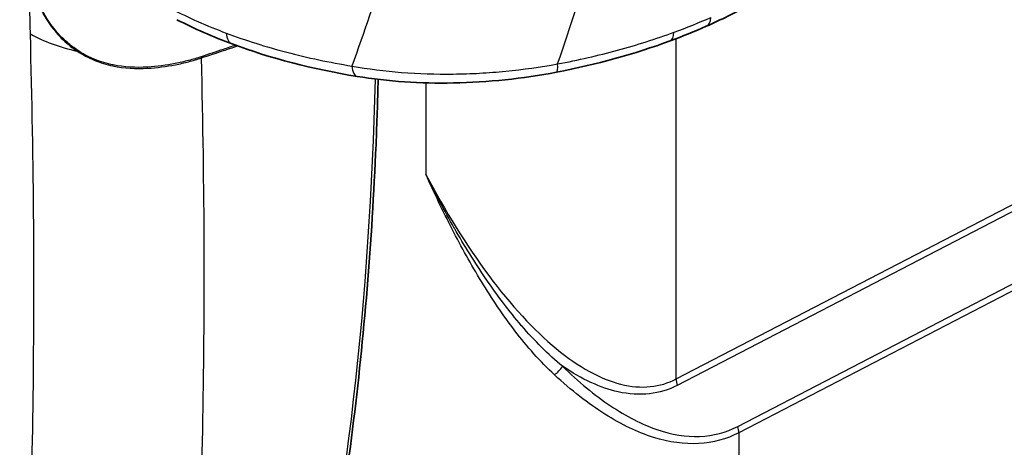
# Model space of a CAD drawing. Units: millimetres. Extents: x 43 to 7375, y 24 to 2553.
# Drawn here: x 946 to 994, y 208 to 229 of the extents above; entities that cross this region are included whole.
import ezdxf

# ---------------------------------------------------------------- set-up
doc = ezdxf.new("R2010")
doc.units = ezdxf.units.MM
doc.header["$LTSCALE"] = 3
doc.layers.add('Visible (ISO)', color=7, linetype='Continuous', lineweight=35)
doc.layers.add('Visible Narrow (ISO)', color=7, linetype='Continuous', lineweight=25)

msp = doc.modelspace()

# ---------------------------------------------------------------- linework, layer by layer
at = {"layer": 'Visible (ISO)'}
for p, q in [((951.375, 226.449), (951.375, 226.449)), ((963.423, 226.311), (963.423, 226.311))]:
    msp.add_line(p, q, dxfattribs=at)
for points in [[(981.509, 229.477), (980.861, 229.115), (980.172, 228.772), (979.447, 228.451)], [(956.276, 227.585), (955.329, 227.938), (954.424, 228.335), (953.573, 228.772)], [(979.447, 228.451), (978.878, 228.198), (978.287, 227.959), (977.677, 227.734)], [(977.677, 227.734), (975.954, 227.1), (974.061, 226.578), (972.119, 226.204)], [(962.381, 225.999), (960.22, 226.352), (958.152, 226.886), (956.276, 227.585)]]:
    msp.add_open_spline(points, degree=3, dxfattribs=at)
for points, knots in [([(972.119, 226.204), (970.485, 225.89), (968.766, 225.709), (965.483, 225.647), (963.878, 225.755), (962.381, 225.999)], [0, 0, 0, 0, 0.92674, 0.92674, 1.817806, 1.817806, 1.817806, 1.817806]), ([(963.412, 225.854), (963.386, 224.785), (963.351, 223.722), (963.206, 220.286), (963.061, 217.935), (962.679, 213.296), (962.443, 211.008), (961.881, 206.496), (961.554, 204.273), (960.811, 199.898), (960.395, 197.745), (959.934, 195.629)], [3.1696908, 3.1696908, 3.1696908, 3.1696908, 3.1888655, 3.1888655, 3.232003, 3.232003, 3.2751405, 3.2751405, 3.318278, 3.318278, 3.3614155, 3.3614155, 3.3614155, 3.3614155])]:
    msp.add_open_spline(points, degree=3, knots=knots, dxfattribs=at)
at = {"layer": 'Visible Narrow (ISO)'}
for p, q in [((977.977, 211.208), (1075.565, 261.847)), ((1075.619, 261.537), (978.031, 210.898)), ((980.983, 208.891), (1076.724, 258.572)), ((1076.777, 258.262), (981.037, 208.581)), ((957.171, 227.701), (957.171, 227.701)), ((977.977, 211.208), (977.977, 227.847)), ((951.295, 226.453), (951.295, 226.453)), ((965.738, 226.131), (965.738, 226.131)), ((965.738, 225.684), (965.738, 221.211)), ((981.037, 208.581), (981.037, 194.491))]:
    msp.add_line(p, q, dxfattribs=at)
for centre, major_axis, ratio, start_param, end_param in [((1307.717, 358.268), (-294.426, -297.158), 0.705465, 5.681497, 5.689692), ((978.998, 229.464), (0.449, -1.013), 0.493722, 6.283185, 7.042364), ((951.296, 231.054), (-6.925, -0.187), 0.587483, 0.769564, 1.171776), ((956.664, 228.624), (-0.387, -1.039), 0.53688, 5.409155, 6.283185), ((977.294, 228.774), (0.383, -1.04), 0.412666, 0, 0.791224), ((948.258, 227.697), (-0.092, -0.104), 0.025177, 0.80213, 1.153925), ((948.759, 227.309), (-0.078, -0.115), 0.00161, 5.080774, 5.441652), ((954.708, 226.973), (0.044, -0.131), 0.407364, 0.881553, 1.353127), ((950.463, 226.594), (-0.029, -0.135), 0.00268, 0.926708, 1.334646), ((952.125, 226.479), (0.007, -0.138), 0.109376, 0.939932, 1.392669), ((962.56, 227.093), (-0.179, -1.094), 0.367719, 5.340534, 6.283185), ((971.909, 227.293), (0.209, -1.088), 0.164853, 0, 0.859278), ((816.448, 315.251), (103.862, -179.895), 0.57735, 0.565575, 0.758222), ((972.006, 211.811), (-0.483, -0.496), 0.46222, 1.168833, 2.026117), ((978.45, 210.915), (-0.319, 0.615), 0.566835, 0.810805, 1.312118), ((980.565, 208.874), (0.319, -0.615), 0.566835, 0.810805, 1.312118)]:
    msp.add_ellipse(centre, major_axis=major_axis, ratio=ratio, start_param=start_param, end_param=end_param, dxfattribs=at)
for points, knots in [([(972.182, 226.608), (972.804, 228.446), (973.412, 230.304), (974.567, 234.056), (975.114, 235.95), (975.618, 237.858)], [0.00584761, 0.00584761, 0.00584761, 0.00584761, 0.01874087, 0.01874087, 0.03163414, 0.03163414, 0.03163414, 0.03163414]), ([(965.338, 236.629), (964.867, 234.895), (964.358, 233.182), (963.282, 229.805), (962.715, 228.142), (962.129, 226.503)], [0.01307494, 0.01307494, 0.01307494, 0.01307494, 0.02556794, 0.02556794, 0.03806095, 0.03806095, 0.03806095, 0.03806095]), ([(946.337, 230.866), (946.404, 230.575), (946.494, 230.28), (946.715, 229.7), (946.846, 229.413), (947.156, 228.851), (947.331, 228.583), (947.628, 228.203), (947.733, 228.081), (947.955, 227.844), (948.073, 227.731), (948.196, 227.623)], [0, 0, 0, 0, 0.001793622, 0.001793622, 0.003587245, 0.003587245, 0.005380867, 0.005380867, 0.006277679, 0.006277679, 0.00717449, 0.00717449, 0.00717449, 0.00717449]), ([(948.223, 227.653), (948.101, 227.759), (947.984, 227.871), (947.763, 228.105), (947.66, 228.226), (947.366, 228.601), (947.193, 228.867), (946.887, 229.423), (946.758, 229.707), (946.542, 230.282), (946.456, 230.574), (946.393, 230.862)], [0, 0, 0, 0, 0.000889534, 0.000889534, 0.001779068, 0.001779068, 0.003558136, 0.003558136, 0.005337204, 0.005337204, 0.007116272, 0.007116272, 0.007116272, 0.007116272]), ([(946.399, 228.089), (946.571, 221.713), (946.614, 215.631), (946.446, 204.037), (946.236, 198.525), (945.894, 193.297)], [0, 0, 0, 0, 0.04307067, 0.04307067, 0.08614135, 0.08614135, 0.08614135, 0.08614135]), ([(955.987, 228.116), (956.935, 227.761), (957.921, 227.449), (958.944, 227.181), (959.968, 226.912), (961.03, 226.686), (962.129, 226.503)], [0, 0, 0, 0, 0.00653523, 0.00653523, 0.00653523, 0.01307045, 0.01307045, 0.01307045, 0.01307045]), ([(972.182, 226.608), (973.189, 226.797), (974.166, 227.022), (975.113, 227.28), (976.061, 227.538), (976.98, 227.83), (977.869, 228.156)], [0, 0, 0, 0, 0.00565084, 0.00565084, 0.00565084, 0.01130294, 0.01130294, 0.01130294, 0.01130294]), ([(948.707, 227.233), (948.972, 227.056), (949.25, 226.909), (949.831, 226.67), (950.134, 226.578), (950.445, 226.512)], [0, 0, 0, 0, 0.001725359, 0.001725359, 0.003450719, 0.003450719, 0.003450719, 0.003450719]), ([(950.456, 226.562), (950.302, 226.594), (950.15, 226.632), (950, 226.678), (949.85, 226.723), (949.702, 226.774), (949.558, 226.833), (949.522, 226.847), (949.486, 226.862), (949.451, 226.878), (949.326, 226.932), (949.204, 226.991), (949.084, 227.056), (948.964, 227.121), (948.846, 227.192), (948.731, 227.268)], [0, 0, 0, 0, 0.000866292, 0.000866292, 0.000866292, 0.001732583, 0.001732583, 0.001732583, 0.001949156, 0.001949156, 0.001949156, 0.002707162, 0.002707162, 0.002707162, 0.003465167, 0.003465167, 0.003465167, 0.003465167]), ([(956.448, 227.522), (956.245, 227.454), (956.042, 227.387), (955.483, 227.2), (955.126, 227.08), (954.77, 226.962)], [0.015209488, 0.015209488, 0.015209488, 0.015209488, 0.016498118, 0.016498118, 0.018761477, 0.018761477, 0.018761477, 0.018761477]), ([(954.777, 226.904), (955.134, 227.023), (955.49, 227.141), (955.846, 227.26), (956.076, 227.337), (956.306, 227.413), (956.536, 227.49)], [0, 0, 0, 0, 0.002263338, 0.002263338, 0.002263338, 0.003722994, 0.003722994, 0.003722994, 0.003722994]), ([(954.77, 226.962), (954.567, 226.895), (954.357, 226.834), (953.932, 226.723), (953.716, 226.674), (953.058, 226.543), (952.607, 226.482), (952.142, 226.455)], [0, 0, 0, 0, 0.00128798, 0.00128798, 0.002575959, 0.002575959, 0.005151918, 0.005151918, 0.005151918, 0.005151918]), ([(952.142, 226.398), (952.608, 226.423), (953.061, 226.484), (953.501, 226.57), (953.721, 226.613), (953.938, 226.663), (954.151, 226.718), (954.364, 226.774), (954.574, 226.835), (954.777, 226.904)], [0, 0, 0, 0, 0.002547982, 0.002547982, 0.002547982, 0.00382198, 0.00382198, 0.00382198, 0.005095973, 0.005095973, 0.005095973, 0.005095973]), ([(954.086, 192.201), (954.475, 197.423), (954.724, 202.924), (954.954, 214.489), (954.934, 220.552), (954.777, 226.904)], [0, 0, 0, 0, 0.04302928, 0.04302928, 0.08605857, 0.08605857, 0.08605857, 0.08605857]), ([(962.129, 226.503), (962.923, 226.363), (963.733, 226.262), (964.558, 226.198), (965.384, 226.133), (966.225, 226.105), (967.082, 226.115), (967.511, 226.12), (967.942, 226.134), (968.37, 226.157), (968.798, 226.18), (969.224, 226.213), (969.649, 226.254), (970.499, 226.336), (971.344, 226.454), (972.182, 226.608)], [0, 0, 0, 0, 0.00468527, 0.00468527, 0.00468527, 0.0093716, 0.0093716, 0.0093716, 0.01171534, 0.01171534, 0.01171534, 0.0140597, 0.0140597, 0.0140597, 0.01875044, 0.01875044, 0.01875044, 0.01875044]), ([(972.028, 211.411), (971.675, 211.738), (971.34, 212.083), (970.697, 212.803), (970.39, 213.179), (969.507, 214.332), (968.968, 215.138), (967.954, 216.802), (967.479, 217.659), (966.802, 218.972), (966.582, 219.415), (966.153, 220.307), (965.944, 220.757), (965.738, 221.211)], [0, 0, 0, 0, 0.0029596, 0.0029596, 0.0059192, 0.0059192, 0.0118384, 0.0118384, 0.0177576, 0.0177576, 0.0207172, 0.0207172, 0.0236768, 0.0236768, 0.0236768, 0.0236768]), ([(965.738, 221.211), (966.678, 219.431), (967.724, 217.731), (968.821, 216.26), (969.896, 214.816), (971.018, 213.595), (972.116, 212.692), (973.212, 211.788), (974.282, 211.204), (975.26, 210.956), (976.282, 210.698), (977.201, 210.806), (977.977, 211.208)], [1.945635, 1.945635, 1.945635, 1.945635, 2.243319, 2.243319, 2.243319, 2.53539, 2.53539, 2.53539, 2.82731, 2.82731, 2.82731, 3.132035, 3.132035, 3.132035, 3.132035]), ([(972.424, 211.829), (972.068, 212.121), (971.726, 212.434), (971.395, 212.763), (971.393, 212.766), (971.39, 212.769), (971.387, 212.771), (971.058, 213.1), (970.739, 213.446), (970.432, 213.802), (970.429, 213.806), (970.426, 213.809), (970.423, 213.813), (969.807, 214.529), (969.233, 215.293), (968.689, 216.089), (968.686, 216.094), (968.682, 216.099), (968.679, 216.104), (968.135, 216.901), (967.624, 217.727), (967.138, 218.576), (967.136, 218.58), (967.133, 218.584), (967.131, 218.588), (966.643, 219.441), (966.18, 220.317), (965.738, 221.211)], [0.00000001, 0.00000001, 0.00000001, 0.00000001, 0.00290957, 0.00290957, 0.00290957, 0.00293238, 0.00293238, 0.00293238, 0.0058367, 0.0058367, 0.0058367, 0.00586475, 0.00586475, 0.00586475, 0.01169285, 0.01169285, 0.01169285, 0.01172951, 0.01172951, 0.01172951, 0.0175664, 0.0175664, 0.0175664, 0.01759426, 0.01759426, 0.01759426, 0.02345901, 0.02345901, 0.02345901, 0.02345901]), ([(972.424, 211.829), (973.202, 211.072), (973.99, 210.419), (974.769, 209.897), (975.536, 209.382), (976.294, 208.993), (977.024, 208.742), (977.755, 208.492), (978.458, 208.379), (979.118, 208.404), (979.789, 208.429), (980.414, 208.596), (980.983, 208.891)], [2.4132729, 2.4132729, 2.4132729, 2.4132729, 2.5944072, 2.5944072, 2.5944072, 2.7726593, 2.7726593, 2.7726593, 2.9509088, 2.9509088, 2.9509088, 3.1320347, 3.1320347, 3.1320347, 3.1320347]), ([(978.031, 210.898), (977.186, 210.459), (976.204, 210.344), (975.145, 210.579), (974.275, 210.772), (973.354, 211.199), (972.424, 211.829)], [3.1511506, 3.1511506, 3.1511506, 3.1511506, 3.4493874, 3.4493874, 3.4493874, 3.6942697, 3.6942697, 3.6942697, 3.6942697]), ([(981.037, 208.581), (980.438, 208.27), (979.78, 208.088), (979.074, 208.05), (978.379, 208.012), (977.639, 208.113), (976.87, 208.355), (976.101, 208.597), (975.303, 208.978), (974.496, 209.488), (973.676, 210.006), (972.846, 210.655), (972.028, 211.411)], [3.1511506, 3.1511506, 3.1511506, 3.1511506, 3.3322766, 3.3322766, 3.3322766, 3.5105263, 3.5105263, 3.5105263, 3.6887784, 3.6887784, 3.6887784, 3.8699124, 3.8699124, 3.8699124, 3.8699124])]:
    msp.add_open_spline(points, degree=3, knots=knots, dxfattribs=at)
for points in [[(953.296, 229.305), (954.142, 228.869), (955.039, 228.473), (955.987, 228.116)], [(977.869, 228.156), (978.49, 228.383), (979.09, 228.625), (979.668, 228.882)], [(948.196, 227.623), (948.358, 227.482), (948.528, 227.352), (948.707, 227.233)], [(948.731, 227.268), (948.553, 227.385), (948.384, 227.514), (948.223, 227.653)], [(950.445, 226.512), (951.007, 226.393), (951.573, 226.367), (952.142, 226.398)], [(952.142, 226.455), (951.577, 226.423), (951.014, 226.446), (950.456, 226.562)]]:
    msp.add_open_spline(points, degree=3, dxfattribs=at)

doc.saveas('drawing.dxf')
